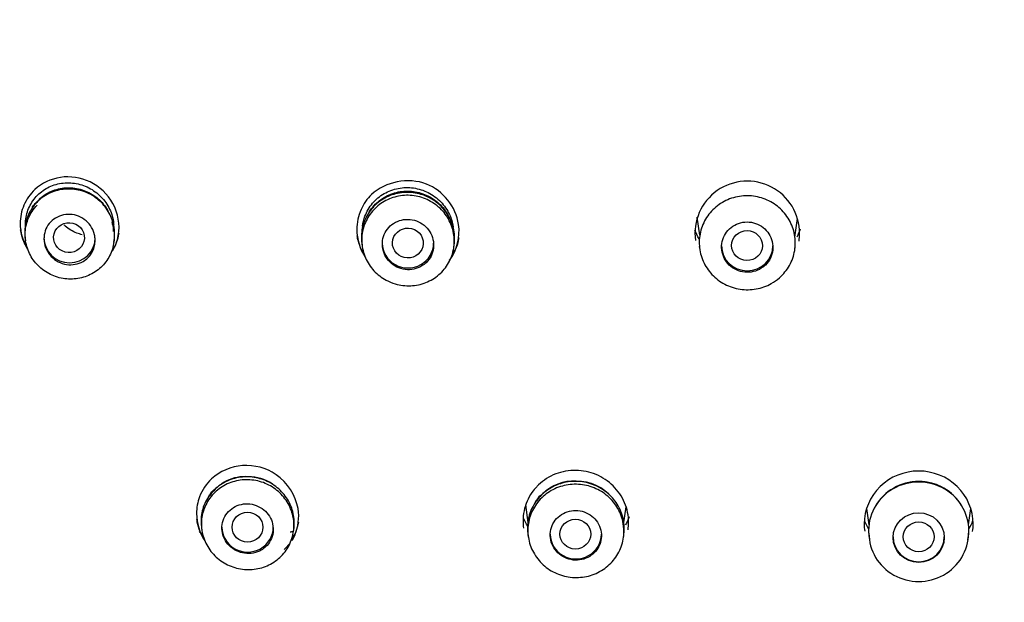
# Model space of a CAD drawing. Units: millimetres. Extents: x -18 to 396, y -18 to 741.
# Drawn here: x 130 to 159, y 679 to 696 of the extents above; entities that cross this region are included whole.
import ezdxf

# ---------------------------------------------------------------- set-up
doc = ezdxf.new("R2010")
doc.units = ezdxf.units.MM
for name, color, linetype in [('$DDT_AUDIT_GENERATED_(1121)', 7, 'Continuous'), ('$DDT_AUDIT_GENERATED_(35A)', 7, 'Continuous'), ('$DDT_AUDIT_GENERATED_(62F)', 7, 'Continuous'), ('$DDT_AUDIT_GENERATED_(BA)', 7, 'Continuous'), ('$DDT_AUDIT_GENERATED_(CE)', 7, 'Continuous'), ('Default', 7, 'Continuous')]:
    doc.layers.add(name, color=color, linetype=linetype)

# ---------------------------------------------------------------- blocks, each defined once
blk = doc.blocks.new('SE1')
at = {"layer": '$DDT_AUDIT_GENERATED_(1121)', "color": 7, "linetype": 'Continuous'}
blk.add_open_spline([(137.919, 681.37), (137.952, 681.376), (137.984, 681.38), (138.017, 681.382)], degree=3, dxfattribs=at)
at = {"layer": '$DDT_AUDIT_GENERATED_(35A)', "color": 7, "linetype": 'Continuous'}
for p, q in [((149.809, 690.571), (149.885, 690.048)), ((152.681, 689.994), (152.759, 690.535)), ((130.165, 689.959), (130.177, 689.88)), ((132.757, 689.83), (132.767, 689.9)), ((140.012, 689.794), (140.023, 689.716)), ((142.703, 689.686), (142.713, 689.758)), ((149.883, 689.72), (149.895, 689.632)), ((152.677, 689.625), (152.688, 689.699)), ((144.795, 682.157), (144.869, 681.649)), ((147.668, 681.574), (147.745, 682.099)), ((154.775, 682.053), (154.844, 681.578)), ((157.755, 681.578), (157.824, 682.053)), ((135.321, 681.494), (135.332, 681.418)), ((138.012, 681.373), (138.022, 681.443)), ((144.87, 681.293), (144.881, 681.218)), ((147.663, 681.194), (147.674, 681.265)), ((154.848, 681.206), (154.859, 681.134)), ((157.741, 681.134), (157.751, 681.206))]:
    blk.add_line(p, q, dxfattribs=at)
for centre, radius, start, end in [((131.405, 690.21), 1.199, 84.3982, 127.0782), ((131.46, 690.118), 1.286, 49.6927, 87.2411), ((141.295, 690.074), 1.231, 86.4395, 129.8295), ((141.377, 689.989), 1.315, 34.0233, 90.2472), ((131.504, 689.896), 0.711, 299.8531, 21.2711), ((136.597, 681.759), 1.228, 85.4772, 146.8941), ((136.683, 681.664), 1.319, 57.4343, 89.5587), ((146.227, 681.517), 1.341, 87.5943, 134.2318), ((146.286, 681.484), 1.372, 39.8168, 90.0944), ((156.261, 681.449), 1.389, 87.0939, 98.6558), ((156.344, 681.464), 1.372, 66.8416, 90.4963), ((146.227, 681.517), 1.341, 138.9082, 145.8777)]:
    blk.add_arc(centre, radius, start, end, dxfattribs=at)
for centre, major_axis, ratio in [((131.446, 689.977), (0.452, -0.026), 0.964843), ((141.358, 689.817), (0.451, -0.019), 0.968698), ((151.278, 689.744), (0.45, -0.004), 0.970611), ((136.666, 681.509), (0.451, 0), 0.967674), ((146.257, 681.306), (0.45, 0), 0.969655), ((156.3, 681.203), (0.75, 0), 0.970296), ((156.3, 681.227), (0.45, 0), 0.970296)]:
    blk.add_ellipse(centre, major_axis=major_axis, ratio=ratio, dxfattribs=at)
for centre, major_axis, start_param, end_param in [((131.464, 689.971), (0.75, 0), 3.141593, 6.283185), ((141.361, 689.816), (-0.75, 0), 0, 3.141593), ((151.285, 689.733), (0.75, 0), 3.141593, 6.283185), ((156.3, 681.406), (-1.466, 0), 3.001071, 6.283185), ((156.3, 681.436), (-1.451, 0), 3.655185, 5.769595), ((136.67, 681.509), (-0.75, 0), 0, 3.141593), ((146.271, 681.306), (-0.75, 0), 0, 3.141593), ((156.3, 681.406), (-1.466, 0), 0, 0.140522), ((156.3, 681.332), (-1.456, 0), 6.282663, 6.283185), ((156.3, 681.332), (-1.456, 0), 0, 3.141593), ((156.3, 681.227), (0.75, 0), 3.141593, 6.283185)]:
    blk.add_ellipse(centre, major_axis=major_axis, ratio=0.970296, start_param=start_param, end_param=end_param, dxfattribs=at)
for points, knots in [([(130.172, 690.365), (130.173, 690.506), (130.198, 690.647), (130.246, 690.778), (130.294, 690.909), (130.366, 691.032), (130.455, 691.139), (130.545, 691.245), (130.654, 691.337), (130.775, 691.408), (130.896, 691.478), (131.032, 691.529), (131.171, 691.556), (131.312, 691.583), (131.46, 691.587), (131.603, 691.566), (131.748, 691.546), (131.892, 691.5), (132.023, 691.433), (132.155, 691.366), (132.278, 691.276), (132.381, 691.17), (132.485, 691.064), (132.571, 690.94), (132.634, 690.807), (132.695, 690.675), (132.736, 690.532), (132.75, 690.389), (132.751, 690.377), (132.752, 690.365), (132.753, 690.353)], [0, 0, 0, 0, 0.0528141, 0.0528141, 0.0528141, 0.1056266, 0.1056266, 0.1056266, 0.1584525, 0.1584525, 0.1584525, 0.2115729, 0.2115729, 0.2115729, 0.2653941, 0.2653941, 0.2653941, 0.3198006, 0.3198006, 0.3198006, 0.3744631, 0.3744631, 0.3744631, 0.4290058, 0.4290058, 0.4290058, 0.4830172, 0.4830172, 0.4830172, 0.4874632, 0.4874632, 0.4874632, 0.4874632]), ([(132.78, 690.063), (132.781, 690.155), (132.772, 690.247), (132.754, 690.337), (132.725, 690.478), (132.671, 690.616), (132.596, 690.741), (132.521, 690.866), (132.423, 690.981), (132.311, 691.076), (132.198, 691.171), (132.068, 691.249), (131.93, 691.303), (131.792, 691.357), (131.642, 691.389), (131.495, 691.396), (131.347, 691.402), (131.197, 691.384), (131.057, 691.342), (130.916, 691.301), (130.781, 691.234), (130.664, 691.148), (130.547, 691.063), (130.444, 690.957), (130.364, 690.838), (130.284, 690.719), (130.224, 690.585), (130.19, 690.447), (130.155, 690.308), (130.144, 690.162), (130.158, 690.019), (130.16, 689.999), (130.162, 689.98), (130.165, 689.96)], [0.3427086, 0.3427086, 0.3427086, 0.3427086, 0.3766343, 0.3766343, 0.3766343, 0.4300021, 0.4300021, 0.4300021, 0.483622, 0.483622, 0.483622, 0.5374915, 0.5374915, 0.5374915, 0.5916173, 0.5916173, 0.5916173, 0.6455898, 0.6455898, 0.6455898, 0.6996409, 0.6996409, 0.6996409, 0.7533233, 0.7533233, 0.7533233, 0.8067185, 0.8067185, 0.8067185, 0.8599932, 0.8599932, 0.8599932, 0.8672517, 0.8672517, 0.8672517, 0.8672517]), ([(130.56, 691.087), (130.605, 691.13), (130.654, 691.171), (130.705, 691.207), (130.819, 691.287), (130.949, 691.349), (131.085, 691.387), (131.221, 691.426), (131.366, 691.441), (131.508, 691.433), (131.651, 691.425), (131.795, 691.393), (131.929, 691.339), (132.062, 691.285), (132.189, 691.207), (132.297, 691.113), (132.406, 691.019), (132.5, 690.905), (132.572, 690.782), (132.576, 690.775), (132.58, 690.768), (132.583, 690.761)], [0.6234215, 0.6234215, 0.6234215, 0.6234215, 0.6475432, 0.6475432, 0.6475432, 0.7009188, 0.7009188, 0.7009188, 0.7546245, 0.7546245, 0.7546245, 0.8086175, 0.8086175, 0.8086175, 0.862709, 0.862709, 0.862709, 0.9168119, 0.9168119, 0.9168119, 0.9197613, 0.9197613, 0.9197613, 0.9197613]), ([(142.713, 689.757), (142.715, 689.775), (142.718, 689.793), (142.72, 689.811), (142.735, 689.959), (142.724, 690.112), (142.689, 690.257), (142.653, 690.403), (142.591, 690.545), (142.509, 690.671), (142.426, 690.798), (142.32, 690.913), (142.199, 691.007), (142.078, 691.1), (141.94, 691.175), (141.795, 691.224), (141.65, 691.274), (141.494, 691.3), (141.341, 691.299), (141.188, 691.299), (141.033, 691.273), (140.889, 691.223), (140.746, 691.174), (140.61, 691.099), (140.492, 691.005), (140.375, 690.912), (140.272, 690.797), (140.194, 690.67), (140.115, 690.543), (140.058, 690.401), (140.026, 690.256), (139.995, 690.11), (139.99, 689.957), (140.01, 689.809), (140.01, 689.804), (140.011, 689.799), (140.012, 689.795)], [0.3159158, 0.3159158, 0.3159158, 0.3159158, 0.3223545, 0.3223545, 0.3223545, 0.375859, 0.375859, 0.375859, 0.4295185, 0.4295185, 0.4295185, 0.483324, 0.483324, 0.483324, 0.5370923, 0.5370923, 0.5370923, 0.5910383, 0.5910383, 0.5910383, 0.6448955, 0.6448955, 0.6448955, 0.6986262, 0.6986262, 0.6986262, 0.7521645, 0.7521645, 0.7521645, 0.8057286, 0.8057286, 0.8057286, 0.8592844, 0.8592844, 0.8592844, 0.8609704, 0.8609704, 0.8609704, 0.8609704]), ([(140.033, 690.315), (140.046, 690.414), (140.069, 690.511), (140.104, 690.603), (140.155, 690.74), (140.231, 690.869), (140.325, 690.981), (140.42, 691.092), (140.535, 691.189), (140.662, 691.262), (140.789, 691.336), (140.931, 691.389), (141.076, 691.417), (141.222, 691.445), (141.375, 691.449), (141.523, 691.428), (141.672, 691.407), (141.82, 691.36), (141.954, 691.292), (142.089, 691.223), (142.214, 691.131), (142.319, 691.023), (142.424, 690.915), (142.512, 690.788), (142.575, 690.652), (142.627, 690.539), (142.664, 690.418), (142.683, 690.295)], [0.0174035, 0.0174035, 0.0174035, 0.0174035, 0.0534068, 0.0534068, 0.0534068, 0.1068164, 0.1068164, 0.1068164, 0.1601467, 0.1601467, 0.1601467, 0.213442, 0.213442, 0.213442, 0.2670795, 0.2670795, 0.2670795, 0.3209546, 0.3209546, 0.3209546, 0.3750227, 0.3750227, 0.3750227, 0.4291126, 0.4291126, 0.4291126, 0.4741228, 0.4741228, 0.4741228, 0.4741228]), ([(140.227, 690.726), (140.239, 690.746), (140.252, 690.766), (140.265, 690.785), (140.349, 690.903), (140.454, 691.009), (140.573, 691.094), (140.691, 691.178), (140.827, 691.244), (140.968, 691.285), (141.11, 691.326), (141.261, 691.343), (141.409, 691.336), (141.557, 691.329), (141.706, 691.296), (141.844, 691.241), (141.983, 691.186), (142.114, 691.107), (142.226, 691.011), (142.339, 690.914), (142.436, 690.798), (142.511, 690.67), (142.515, 690.662), (142.52, 690.654), (142.525, 690.646)], [0.5857637, 0.5857637, 0.5857637, 0.5857637, 0.5944498, 0.5944498, 0.5944498, 0.647941, 0.647941, 0.647941, 0.7014386, 0.7014386, 0.7014386, 0.7550967, 0.7550967, 0.7550967, 0.808847, 0.808847, 0.808847, 0.8626942, 0.8626942, 0.8626942, 0.9165762, 0.9165762, 0.9165762, 0.9200705, 0.9200705, 0.9200705, 0.9200705]), ([(130.372, 690.854), (130.384, 690.874), (130.397, 690.894), (130.411, 690.914), (130.441, 690.956), (130.474, 690.997), (130.51, 691.036)], [0.58509527, 0.58509527, 0.58509527, 0.58509527, 0.59428299, 0.59428299, 0.59428299, 0.6143573, 0.6143573, 0.6143573, 0.6143573]), ([(140.725, 688.731), (140.591, 688.802), (140.468, 688.898), (140.365, 689.008), (140.262, 689.119), (140.178, 689.248), (140.118, 689.386), (140.058, 689.523), (140.022, 689.671), (140.012, 689.819), (140.002, 689.967), (140.018, 690.119), (140.058, 690.261), (140.099, 690.403), (140.165, 690.54), (140.251, 690.66), (140.338, 690.781), (140.447, 690.888), (140.569, 690.973), (140.692, 691.058), (140.831, 691.123), (140.976, 691.163), (141.121, 691.204), (141.276, 691.22), (141.427, 691.211), (141.578, 691.202), (141.73, 691.168), (141.87, 691.11), (142.011, 691.053), (142.144, 690.971), (142.258, 690.871), (142.371, 690.772), (142.469, 690.652), (142.544, 690.521), (142.618, 690.391), (142.67, 690.246), (142.696, 690.099), (142.722, 689.953), (142.722, 689.801), (142.698, 689.655), (142.673, 689.509), (142.621, 689.366), (142.548, 689.237), (142.476, 689.108), (142.379, 688.99), (142.266, 688.893), (142.154, 688.796), (142.022, 688.717), (141.883, 688.662), (141.743, 688.606), (141.591, 688.574), (141.44, 688.568), (141.289, 688.561), (141.135, 688.58), (140.989, 688.623), (140.898, 688.649), (140.809, 688.686), (140.725, 688.731)], [0, 0, 0, 0, 0.053821, 0.053821, 0.053821, 0.107659, 0.107659, 0.107659, 0.161375, 0.161375, 0.161375, 0.215034, 0.215034, 0.215034, 0.268662, 0.268662, 0.268662, 0.322183, 0.322183, 0.322183, 0.37576, 0.37576, 0.37576, 0.429437, 0.429437, 0.429437, 0.483113, 0.483113, 0.483113, 0.536969, 0.536969, 0.536969, 0.590803, 0.590803, 0.590803, 0.644673, 0.644673, 0.644673, 0.69837, 0.69837, 0.69837, 0.752041, 0.752041, 0.752041, 0.80565, 0.80565, 0.80565, 0.859173, 0.859173, 0.859173, 0.912832, 0.912832, 0.912832, 0.966545, 0.966545, 0.966545, 1, 1, 1, 1]), ([(151.989, 688.633), (151.853, 688.557), (151.701, 688.503), (151.546, 688.475), (151.392, 688.447), (151.23, 688.445), (151.075, 688.468), (150.919, 688.492), (150.766, 688.542), (150.627, 688.615), (150.488, 688.688), (150.36, 688.785), (150.254, 688.898), (150.147, 689.011), (150.058, 689.144), (149.996, 689.286), (149.934, 689.427), (149.895, 689.581), (149.884, 689.734), (149.873, 689.888), (149.889, 690.045), (149.93, 690.194), (149.972, 690.342), (150.04, 690.485), (150.129, 690.611), (150.219, 690.737), (150.332, 690.85), (150.459, 690.94), (150.586, 691.03), (150.731, 691.1), (150.882, 691.143), (151.032, 691.187), (151.193, 691.206), (151.35, 691.198), (151.507, 691.19), (151.665, 691.156), (151.811, 691.098), (151.957, 691.04), (152.094, 690.957), (152.212, 690.855), (152.331, 690.753), (152.433, 690.63), (152.51, 690.496), (152.588, 690.361), (152.642, 690.212), (152.67, 690.061), (152.697, 689.909), (152.699, 689.751), (152.673, 689.599), (152.648, 689.447), (152.595, 689.298), (152.52, 689.163), (152.445, 689.028), (152.344, 688.905), (152.228, 688.802), (152.155, 688.738), (152.074, 688.681), (151.989, 688.633)], [0, 0, 0, 0, 0.053656, 0.053656, 0.053656, 0.107325, 0.107325, 0.107325, 0.160914, 0.160914, 0.160914, 0.21463, 0.21463, 0.21463, 0.268372, 0.268372, 0.268372, 0.322065, 0.322065, 0.322065, 0.375848, 0.375848, 0.375848, 0.429548, 0.429548, 0.429548, 0.483235, 0.483235, 0.483235, 0.536898, 0.536898, 0.536898, 0.590582, 0.590582, 0.590582, 0.644267, 0.644267, 0.644267, 0.697913, 0.697913, 0.697913, 0.751692, 0.751692, 0.751692, 0.805439, 0.805439, 0.805439, 0.859203, 0.859203, 0.859203, 0.912927, 0.912927, 0.912927, 0.966671, 0.966671, 0.966671, 1, 1, 1, 1]), ([(132.696, 690.433), (132.745, 690.298), (132.77, 690.153), (132.77, 690.011), (132.77, 689.869), (132.745, 689.725), (132.698, 689.592), (132.65, 689.458), (132.578, 689.332), (132.487, 689.222), (132.397, 689.114), (132.286, 689.018), (132.164, 688.945), (132.041, 688.872), (131.902, 688.818), (131.761, 688.789), (131.619, 688.76), (131.469, 688.754), (131.325, 688.773), (131.179, 688.792), (131.034, 688.835), (130.902, 688.9), (130.77, 688.965), (130.648, 689.053), (130.544, 689.156), (130.44, 689.26), (130.353, 689.382), (130.29, 689.513), (130.227, 689.643), (130.186, 689.786), (130.171, 689.928), (130.155, 690.07), (130.165, 690.217), (130.198, 690.355), (130.231, 690.492), (130.289, 690.626), (130.367, 690.744), (130.411, 690.81), (130.461, 690.872), (130.517, 690.929)], [0, 0, 0, 0, 0.0535193, 0.0535193, 0.0535193, 0.1070363, 0.1070363, 0.1070363, 0.1604699, 0.1604699, 0.1604699, 0.2137396, 0.2137396, 0.2137396, 0.267352, 0.267352, 0.267352, 0.3210132, 0.3210132, 0.3210132, 0.3749707, 0.3749707, 0.3749707, 0.4289983, 0.4289983, 0.4289983, 0.4830649, 0.4830649, 0.4830649, 0.5368236, 0.5368236, 0.5368236, 0.5904693, 0.5904693, 0.5904693, 0.6438136, 0.6438136, 0.6438136, 0.6735795, 0.6735795, 0.6735795, 0.6735795]), ([(132.167, 690.153), (132.151, 690.196), (132.131, 690.237), (132.107, 690.276), (132.064, 690.348), (132.008, 690.414), (131.944, 690.469), (131.88, 690.524), (131.805, 690.569), (131.726, 690.601), (131.647, 690.632), (131.561, 690.651), (131.476, 690.655), (131.391, 690.66), (131.305, 690.649), (131.224, 690.625), (131.144, 690.601), (131.067, 690.563), (131, 690.514), (130.934, 690.465), (130.876, 690.404), (130.831, 690.336), (130.786, 690.268), (130.753, 690.192), (130.734, 690.113), (130.715, 690.034), (130.709, 689.95), (130.718, 689.869), (130.726, 689.788), (130.749, 689.706), (130.784, 689.631), (130.819, 689.556), (130.868, 689.485), (130.926, 689.424), (130.985, 689.363), (131.054, 689.311), (131.129, 689.272), (131.205, 689.232), (131.288, 689.205), (131.372, 689.192), (131.457, 689.178), (131.544, 689.18), (131.627, 689.195), (131.708, 689.21), (131.787, 689.239), (131.858, 689.279)], [0, 0, 0, 0, 0.037154, 0.037154, 0.037154, 0.105603, 0.105603, 0.105603, 0.174782, 0.174782, 0.174782, 0.244474, 0.244474, 0.244474, 0.314231, 0.314231, 0.314231, 0.383566, 0.383566, 0.383566, 0.452179, 0.452179, 0.452179, 0.520101, 0.520101, 0.520101, 0.587664, 0.587664, 0.587664, 0.655347, 0.655347, 0.655347, 0.723574, 0.723574, 0.723574, 0.792536, 0.792536, 0.792536, 0.862109, 0.862109, 0.862109, 0.9319, 0.9319, 0.9319, 1, 1, 1, 1]), ([(141.89, 689.241), (141.949, 689.297), (141.999, 689.365), (142.035, 689.438), (142.072, 689.511), (142.096, 689.592), (142.106, 689.673), (142.115, 689.754), (142.111, 689.839), (142.093, 689.919), (142.075, 690), (142.042, 690.078), (141.998, 690.149), (141.954, 690.22), (141.897, 690.285), (141.831, 690.338), (141.766, 690.391), (141.69, 690.434), (141.611, 690.463), (141.531, 690.492), (141.446, 690.508), (141.361, 690.51), (141.277, 690.512), (141.191, 690.499), (141.112, 690.473), (141.032, 690.448), (140.957, 690.408), (140.891, 690.357), (140.826, 690.307), (140.768, 690.245), (140.724, 690.176), (140.68, 690.107), (140.647, 690.03), (140.629, 689.95), (140.611, 689.87), (140.606, 689.786), (140.616, 689.705), (140.625, 689.623), (140.649, 689.541), (140.686, 689.467), (140.722, 689.392), (140.772, 689.322), (140.832, 689.263), (140.891, 689.203), (140.962, 689.153), (141.038, 689.115), (141.114, 689.078), (141.197, 689.053), (141.281, 689.043), (141.365, 689.032), (141.452, 689.036), (141.534, 689.053), (141.616, 689.071), (141.695, 689.103), (141.766, 689.146), (141.811, 689.173), (141.852, 689.205), (141.89, 689.241)], [0, 0, 0, 0, 0.053342, 0.053342, 0.053342, 0.106684, 0.106684, 0.106684, 0.16005, 0.16005, 0.16005, 0.213591, 0.213591, 0.213591, 0.267378, 0.267378, 0.267378, 0.321377, 0.321377, 0.321377, 0.37546, 0.37546, 0.37546, 0.429459, 0.429459, 0.429459, 0.483246, 0.483246, 0.483246, 0.536784, 0.536784, 0.536784, 0.590148, 0.590148, 0.590148, 0.643487, 0.643487, 0.643487, 0.696961, 0.696961, 0.696961, 0.75067, 0.75067, 0.75067, 0.804614, 0.804614, 0.804614, 0.858688, 0.858688, 0.858688, 0.91273, 0.91273, 0.91273, 0.966592, 0.966592, 0.966592, 1, 1, 1, 1]), ([(151.816, 689.174), (151.875, 689.232), (151.925, 689.301), (151.962, 689.375), (151.998, 689.449), (152.022, 689.53), (152.031, 689.612), (152.04, 689.694), (152.035, 689.778), (152.016, 689.859), (151.997, 689.939), (151.964, 690.018), (151.919, 690.088), (151.874, 690.158), (151.816, 690.221), (151.75, 690.273), (151.684, 690.325), (151.608, 690.366), (151.529, 690.393), (151.449, 690.42), (151.364, 690.435), (151.28, 690.435), (151.196, 690.435), (151.111, 690.42), (151.032, 690.393), (150.953, 690.366), (150.878, 690.325), (150.813, 690.273), (150.748, 690.222), (150.691, 690.159), (150.647, 690.089), (150.603, 690.019), (150.571, 689.941), (150.553, 689.861), (150.535, 689.78), (150.531, 689.696), (150.541, 689.614), (150.551, 689.532), (150.576, 689.451), (150.613, 689.376), (150.65, 689.302), (150.701, 689.233), (150.761, 689.175), (150.821, 689.117), (150.892, 689.068), (150.969, 689.033), (151.045, 688.997), (151.128, 688.974), (151.212, 688.966), (151.295, 688.957), (151.382, 688.962), (151.463, 688.981), (151.545, 689), (151.624, 689.033), (151.694, 689.078), (151.738, 689.106), (151.779, 689.138), (151.816, 689.174)], [0, 0, 0, 0, 0.053643, 0.053643, 0.053643, 0.107283, 0.107283, 0.107283, 0.160979, 0.160979, 0.160979, 0.214756, 0.214756, 0.214756, 0.268582, 0.268582, 0.268582, 0.322404, 0.322404, 0.322404, 0.37617, 0.37617, 0.37617, 0.429853, 0.429853, 0.429853, 0.483463, 0.483463, 0.483463, 0.537041, 0.537041, 0.537041, 0.590642, 0.590642, 0.590642, 0.644312, 0.644312, 0.644312, 0.698065, 0.698065, 0.698065, 0.751881, 0.751881, 0.751881, 0.805711, 0.805711, 0.805711, 0.859499, 0.859499, 0.859499, 0.913208, 0.913208, 0.913208, 0.966838, 0.966838, 0.966838, 1, 1, 1, 1]), ([(131.833, 690.06), (131.779, 690.073), (131.726, 690.09), (131.674, 690.11), (131.552, 690.158), (131.437, 690.227), (131.337, 690.312), (131.326, 690.322), (131.315, 690.332), (131.304, 690.342)], [0.78255978, 0.78255978, 0.78255978, 0.78255978, 0.80537331, 0.80537331, 0.80537331, 0.859141, 0.859141, 0.859141, 0.86520647, 0.86520647, 0.86520647, 0.86520647]), ([(132.767, 689.899), (132.768, 689.902), (132.768, 689.904), (132.768, 689.907), (132.772, 689.935), (132.775, 689.964), (132.777, 689.992)], [0.32233, 0.32233, 0.32233, 0.32233, 0.3232905, 0.3232905, 0.3232905, 0.33395505, 0.33395505, 0.33395505, 0.33395505]), ([(138.036, 681.63), (138.036, 681.778), (138.009, 681.928), (137.959, 682.069), (137.909, 682.209), (137.833, 682.344), (137.738, 682.461), (137.644, 682.578), (137.527, 682.681), (137.399, 682.762), (137.269, 682.844), (137.124, 682.905), (136.976, 682.941), (136.826, 682.977), (136.669, 682.988), (136.517, 682.974), (136.365, 682.96), (136.214, 682.921), (136.076, 682.858), (135.938, 682.796), (135.81, 682.71), (135.702, 682.606), (135.595, 682.503), (135.504, 682.379), (135.439, 682.246), (135.373, 682.114), (135.331, 681.968), (135.315, 681.82), (135.305, 681.734), (135.305, 681.645), (135.313, 681.557)], [0, 0, 0, 0, 0.0534867, 0.0534867, 0.0534867, 0.1069779, 0.1069779, 0.1069779, 0.1604577, 0.1604577, 0.1604577, 0.2141989, 0.2141989, 0.2141989, 0.268108, 0.268108, 0.268108, 0.3220655, 0.3220655, 0.3220655, 0.3759003, 0.3759003, 0.3759003, 0.4297476, 0.4297476, 0.4297476, 0.4834212, 0.4834212, 0.4834212, 0.5150584, 0.5150584, 0.5150584, 0.5150584]), ([(138.026, 681.559), (138.026, 681.412), (137.999, 681.264), (137.949, 681.126), (137.9, 680.989), (137.824, 680.858), (137.73, 680.745), (137.636, 680.632), (137.52, 680.534), (137.392, 680.458), (137.264, 680.382), (137.12, 680.327), (136.972, 680.296), (136.825, 680.266), (136.669, 680.26), (136.518, 680.28), (136.367, 680.299), (136.217, 680.344), (136.081, 680.41), (135.944, 680.477), (135.817, 680.568), (135.71, 680.674), (135.603, 680.781), (135.514, 680.906), (135.449, 681.04), (135.384, 681.174), (135.342, 681.32), (135.326, 681.467), (135.31, 681.613), (135.32, 681.763), (135.354, 681.906), (135.389, 682.048), (135.45, 682.186), (135.531, 682.308), (135.612, 682.43), (135.717, 682.54), (135.836, 682.629), (135.954, 682.717), (136.091, 682.787), (136.234, 682.832), (136.378, 682.877), (136.532, 682.899), (136.683, 682.895), (136.835, 682.891), (136.989, 682.862), (137.132, 682.81), (137.274, 682.757), (137.41, 682.68), (137.528, 682.585), (137.646, 682.49), (137.748, 682.374), (137.827, 682.247), (137.906, 682.12), (137.964, 681.978), (137.996, 681.834), (138.015, 681.744), (138.026, 681.651), (138.026, 681.559)], [0, 0, 0, 0, 0.053529, 0.053529, 0.053529, 0.107069, 0.107069, 0.107069, 0.160573, 0.160573, 0.160573, 0.214294, 0.214294, 0.214294, 0.268143, 0.268143, 0.268143, 0.321979, 0.321979, 0.321979, 0.375889, 0.375889, 0.375889, 0.429645, 0.429645, 0.429645, 0.483289, 0.483289, 0.483289, 0.536822, 0.536822, 0.536822, 0.590358, 0.590358, 0.590358, 0.643938, 0.643938, 0.643938, 0.697567, 0.697567, 0.697567, 0.751423, 0.751423, 0.751423, 0.805308, 0.805308, 0.805308, 0.859223, 0.859223, 0.859223, 0.913019, 0.913019, 0.913019, 0.96675, 0.96675, 0.96675, 1, 1, 1, 1]), ([(135.537, 682.418), (135.551, 682.44), (135.565, 682.462), (135.58, 682.483), (135.61, 682.525), (135.644, 682.566), (135.68, 682.604)], [0.58641114, 0.58641114, 0.58641114, 0.58641114, 0.59597832, 0.59597832, 0.59597832, 0.61547352, 0.61547352, 0.61547352, 0.61547352]), ([(147.688, 681.46), (147.688, 681.614), (147.661, 681.77), (147.608, 681.915), (147.556, 682.061), (147.477, 682.2), (147.378, 682.321), (147.28, 682.442), (147.158, 682.548), (147.024, 682.631), (146.89, 682.714), (146.739, 682.776), (146.585, 682.811), (146.43, 682.847), (146.267, 682.857), (146.109, 682.841), (145.952, 682.824), (145.795, 682.782), (145.652, 682.716), (145.51, 682.65), (145.378, 682.559), (145.266, 682.451), (145.154, 682.343), (145.061, 682.214), (144.992, 682.075), (144.924, 681.937), (144.88, 681.785), (144.864, 681.632), (144.854, 681.544), (144.853, 681.454), (144.862, 681.364)], [0, 0, 0, 0, 0.0536332, 0.0536332, 0.0536332, 0.1072743, 0.1072743, 0.1072743, 0.1608628, 0.1608628, 0.1608628, 0.2145765, 0.2145765, 0.2145765, 0.2683637, 0.2683637, 0.2683637, 0.322152, 0.322152, 0.322152, 0.3758267, 0.3758267, 0.3758267, 0.4296097, 0.4296097, 0.4296097, 0.4833407, 0.4833407, 0.4833407, 0.5144194, 0.5144194, 0.5144194, 0.5144194]), ([(147.678, 681.388), (147.678, 681.236), (147.651, 681.081), (147.599, 680.937), (147.547, 680.794), (147.468, 680.657), (147.37, 680.539), (147.272, 680.421), (147.151, 680.318), (147.018, 680.238), (146.885, 680.158), (146.735, 680.099), (146.582, 680.067), (146.428, 680.035), (146.267, 680.028), (146.11, 680.046), (145.954, 680.065), (145.799, 680.111), (145.658, 680.179), (145.516, 680.247), (145.384, 680.339), (145.273, 680.449), (145.163, 680.558), (145.07, 680.687), (145.002, 680.826), (144.935, 680.964), (144.891, 681.116), (144.875, 681.268), (144.858, 681.42), (144.868, 681.576), (144.904, 681.724), (144.94, 681.873), (145.004, 682.017), (145.088, 682.144), (145.173, 682.272), (145.282, 682.387), (145.406, 682.481), (145.529, 682.573), (145.671, 682.647), (145.82, 682.695), (145.969, 682.743), (146.129, 682.766), (146.286, 682.763), (146.444, 682.76), (146.603, 682.731), (146.751, 682.678), (146.899, 682.625), (147.04, 682.546), (147.162, 682.448), (147.284, 682.351), (147.39, 682.232), (147.472, 682.101), (147.554, 681.97), (147.614, 681.823), (147.647, 681.673), (147.667, 681.58), (147.678, 681.484), (147.678, 681.388)], [0, 0, 0, 0, 0.053656, 0.053656, 0.053656, 0.107325, 0.107325, 0.107325, 0.160914, 0.160914, 0.160914, 0.21463, 0.21463, 0.21463, 0.268372, 0.268372, 0.268372, 0.322065, 0.322065, 0.322065, 0.375848, 0.375848, 0.375848, 0.429548, 0.429548, 0.429548, 0.483235, 0.483235, 0.483235, 0.536898, 0.536898, 0.536898, 0.590582, 0.590582, 0.590582, 0.644267, 0.644267, 0.644267, 0.697913, 0.697913, 0.697913, 0.751692, 0.751692, 0.751692, 0.805439, 0.805439, 0.805439, 0.859203, 0.859203, 0.859203, 0.912927, 0.912927, 0.912927, 0.966671, 0.966671, 0.966671, 1, 1, 1, 1]), ([(145.094, 682.254), (145.108, 682.277), (145.123, 682.298), (145.138, 682.32), (145.169, 682.363), (145.203, 682.405), (145.239, 682.444)], [0.58682895, 0.58682895, 0.58682895, 0.58682895, 0.59617657, 0.59617657, 0.59617657, 0.6151885, 0.6151885, 0.6151885, 0.6151885]), ([(137.197, 680.932), (137.256, 680.988), (137.306, 681.054), (137.343, 681.126), (137.38, 681.198), (137.405, 681.278), (137.414, 681.358), (137.424, 681.439), (137.42, 681.522), (137.402, 681.602), (137.384, 681.681), (137.352, 681.759), (137.308, 681.829), (137.265, 681.899), (137.208, 681.963), (137.143, 682.016), (137.078, 682.069), (137.004, 682.112), (136.925, 682.142), (136.846, 682.172), (136.761, 682.189), (136.677, 682.192), (136.592, 682.195), (136.507, 682.184), (136.427, 682.159), (136.347, 682.135), (136.271, 682.097), (136.204, 682.047), (136.138, 681.998), (136.08, 681.937), (136.035, 681.869), (135.99, 681.801), (135.957, 681.725), (135.939, 681.646), (135.92, 681.567), (135.915, 681.484), (135.925, 681.403), (135.934, 681.322), (135.958, 681.242), (135.994, 681.168), (136.03, 681.094), (136.079, 681.025), (136.138, 680.966), (136.197, 680.906), (136.267, 680.856), (136.342, 680.819), (136.418, 680.781), (136.501, 680.755), (136.584, 680.744), (136.668, 680.732), (136.754, 680.735), (136.836, 680.751), (136.919, 680.767), (136.999, 680.797), (137.071, 680.839), (137.116, 680.865), (137.158, 680.897), (137.197, 680.932)], [0, 0, 0, 0, 0.053476, 0.053476, 0.053476, 0.106966, 0.106966, 0.106966, 0.160272, 0.160272, 0.160272, 0.213491, 0.213491, 0.213491, 0.266837, 0.266837, 0.266837, 0.320463, 0.320463, 0.320463, 0.374407, 0.374407, 0.374407, 0.428566, 0.428566, 0.428566, 0.482742, 0.482742, 0.482742, 0.536725, 0.536725, 0.536725, 0.590395, 0.590395, 0.590395, 0.643767, 0.643767, 0.643767, 0.69699, 0.69699, 0.69699, 0.750274, 0.750274, 0.750274, 0.803803, 0.803803, 0.803803, 0.857653, 0.857653, 0.857653, 0.911763, 0.911763, 0.911763, 0.965957, 0.965957, 0.965957, 1, 1, 1, 1]), ([(146.801, 680.748), (146.86, 680.805), (146.91, 680.873), (146.946, 680.945), (146.983, 681.018), (147.007, 681.098), (147.016, 681.179), (147.026, 681.26), (147.021, 681.343), (147.002, 681.423), (146.984, 681.502), (146.951, 681.58), (146.906, 681.65), (146.862, 681.719), (146.804, 681.782), (146.739, 681.834), (146.673, 681.885), (146.598, 681.927), (146.518, 681.955), (146.439, 681.983), (146.354, 681.998), (146.27, 681.999), (146.186, 682), (146.101, 681.987), (146.021, 681.961), (145.942, 681.935), (145.867, 681.895), (145.801, 681.844), (145.736, 681.794), (145.678, 681.732), (145.634, 681.663), (145.59, 681.595), (145.557, 681.518), (145.539, 681.438), (145.521, 681.359), (145.516, 681.276), (145.526, 681.195), (145.536, 681.114), (145.561, 681.033), (145.598, 680.96), (145.635, 680.886), (145.685, 680.818), (145.745, 680.76), (145.804, 680.702), (145.875, 680.653), (145.951, 680.617), (146.027, 680.582), (146.11, 680.558), (146.193, 680.548), (146.277, 680.539), (146.363, 680.543), (146.445, 680.561), (146.527, 680.579), (146.606, 680.61), (146.677, 680.654), (146.722, 680.681), (146.763, 680.713), (146.801, 680.748)], [0, 0, 0, 0, 0.053644, 0.053644, 0.053644, 0.107291, 0.107291, 0.107291, 0.160891, 0.160891, 0.160891, 0.214469, 0.214469, 0.214469, 0.268081, 0.268081, 0.268081, 0.321768, 0.321768, 0.321768, 0.375536, 0.375536, 0.375536, 0.42936, 0.42936, 0.42936, 0.483185, 0.483185, 0.483185, 0.53696, 0.53696, 0.53696, 0.590653, 0.590653, 0.590653, 0.64427, 0.64427, 0.64427, 0.697849, 0.697849, 0.697849, 0.751445, 0.751445, 0.751445, 0.805106, 0.805106, 0.805106, 0.85885, 0.85885, 0.85885, 0.912661, 0.912661, 0.912661, 0.966492, 0.966492, 0.966492, 1, 1, 1, 1])]:
    blk.add_open_spline(points, degree=3, knots=knots, dxfattribs=at)
for points in [[(132.72, 690.382), (132.734, 690.306), (132.741, 690.229), (132.741, 690.152)], [(139.971, 689.653), (139.999, 689.623), (140.028, 689.593), (140.058, 689.564)], [(142.672, 689.532), (142.701, 689.56), (142.729, 689.589), (142.756, 689.619)], [(138.022, 681.442), (138.031, 681.504), (138.036, 681.567), (138.036, 681.63)], [(147.674, 681.264), (147.683, 681.329), (147.688, 681.395), (147.688, 681.46)], [(135.25, 681.395), (135.284, 681.356), (135.32, 681.319), (135.358, 681.283)], [(137.992, 681.239), (138.016, 681.263), (138.04, 681.287), (138.063, 681.312)]]:
    blk.add_open_spline(points, degree=3, dxfattribs=at)
at = {"layer": '$DDT_AUDIT_GENERATED_(62F)', "color": 7, "linetype": 'Continuous'}
blk.add_ellipse((156.3, 683.905), major_axis=(-51.15, 0), ratio=0.970296, start_param=3.141593, end_param=6.283185, dxfattribs=at)
for centre, major_axis in [((156.3, 683.63), (-51.15, 0)), ((156.3, 683.335), (-47.938, 0))]:
    blk.add_ellipse(centre, major_axis=major_axis, ratio=0.970296, dxfattribs=at)
at = {"layer": '$DDT_AUDIT_GENERATED_(BA)', "color": 7, "linetype": 'Continuous'}
blk.add_ellipse((156.3, 684.026), major_axis=(-51.65, 0), ratio=0.970296, start_param=0, end_param=3.211658, dxfattribs=at)
for points, knots in [([(156.3, 740.62), (154.592, 740.592), (151.827, 740.519), (147.242, 739.961), (143.184, 739.167), (139.007, 738.044), (134.971, 736.625), (131.037, 734.901), (127.449, 733.011), (124.185, 730.999), (121.281, 728.934), (118.786, 726.929), (116.596, 724.971), (114.53, 722.93), (112.151, 720.324), (109.572, 717.072), (106.973, 713.16), (105.177, 709.886), (104.095, 707.603), (103.614, 706.513), (103.279, 705.719), (102.926, 704.85), (102.435, 703.57), (101.804, 701.766), (101.105, 699.468), (100.306, 696.298), (99.605, 692.42), (99.189, 688.032), (99.131, 683.874), (99.364, 680.004), (99.855, 676.227), (100.567, 672.695), (101.373, 669.713), (102.109, 667.425), (102.72, 665.734), (103.252, 664.388), (103.721, 663.268), (104.225, 662.128), (104.806, 660.893), (105.468, 659.567), (106.244, 658.107), (107.138, 656.535), (108.035, 655.065), (108.856, 653.791), (109.581, 652.714), (110.27, 651.733), (110.941, 650.807), (111.622, 649.898), (112.409, 648.883), (113.359, 647.701), (114.536, 646.296), (115.833, 644.82), (117.004, 643.541), (117.931, 642.557), (118.737, 641.716), (119.632, 640.8), (120.717, 639.707), (121.937, 638.501), (123.15, 637.317), (124.243, 636.254), (125.191, 635.332), (126.049, 634.496), (126.872, 633.687), (127.722, 632.844), (128.774, 631.788), (130.065, 630.46), (131.462, 628.965), (132.595, 627.688), (133.456, 626.676), (134.085, 625.909), (134.695, 625.138), (135.643, 623.883), (136.786, 622.228), (137.962, 620.185), (138.95, 618.101), (139.649, 616.214), (140.165, 614.471), (140.483, 613.192), (140.746, 611.951), (140.974, 610.676), (141.169, 609.347), (141.315, 608.094), (141.413, 607.054), (141.489, 606.081), (141.558, 604.968), (141.618, 603.562), (141.654, 601.804), (141.649, 599.837), (141.602, 597.875), (141.536, 596.188), (141.469, 594.825), (141.402, 593.633), (141.324, 592.367), (141.219, 590.829), (141.088, 589.047), (140.942, 587.176), (140.802, 585.426), (140.689, 584.022), (140.61, 583.028), (140.554, 582.331), (140.502, 581.664), (140.44, 580.872), (140.357, 579.781), (140.247, 578.298), (140.119, 576.483), (139.982, 574.346), (139.845, 571.932), (139.728, 569.419), (139.639, 566.936), (139.573, 564.324), (139.538, 561.333), (139.554, 557.881), (139.638, 554.218), (139.785, 550.723), (139.98, 547.448), (140.213, 544.329), (140.516, 540.986), (140.885, 537.55), (141.298, 534.216), (141.708, 531.261), (142.083, 528.776), (142.409, 526.754), (142.666, 525.228), (142.85, 524.167), (142.934, 523.698), (142.968, 523.506)], [0, 0, 0, 0, 0.017404, 0.033993, 0.049765, 0.064718, 0.082016, 0.098088, 0.112884, 0.127791, 0.141327, 0.153194, 0.164042, 0.174656, 0.186189, 0.204174, 0.221919, 0.23978, 0.246832, 0.250838, 0.253426, 0.256702, 0.261585, 0.269151, 0.278613, 0.289146, 0.306668, 0.323836, 0.339736, 0.354407, 0.368339, 0.383463, 0.395757, 0.403771, 0.411011, 0.416336, 0.420347, 0.42493, 0.430633, 0.435978, 0.441902, 0.449564, 0.456682, 0.461602, 0.466893, 0.471541, 0.475295, 0.47997, 0.484537, 0.489966, 0.497287, 0.505485, 0.512406, 0.517098, 0.520934, 0.525716, 0.531762, 0.538514, 0.54547, 0.551254, 0.555957, 0.56058, 0.565026, 0.569259, 0.574396, 0.582279, 0.590712, 0.598186, 0.602096, 0.606236, 0.609727, 0.613667, 0.624624, 0.633826, 0.642099, 0.652393, 0.657704, 0.6631, 0.667512, 0.672114, 0.677708, 0.682625, 0.686293, 0.689418, 0.693556, 0.698791, 0.7052, 0.71328, 0.720869, 0.727232, 0.732255, 0.736204, 0.740687, 0.746556, 0.753599, 0.760832, 0.767743, 0.773451, 0.776778, 0.779039, 0.78135, 0.784335, 0.788, 0.793689, 0.801109, 0.808505, 0.817812, 0.828322, 0.836803, 0.845721, 0.857656, 0.870346, 0.884416, 0.898704, 0.909529, 0.921175, 0.933746, 0.947138, 0.959897, 0.971405, 0.980564, 0.988096, 0.994328, 0.99801, 1, 1, 1, 1]), ([(169.631, 523.5), (169.646, 523.588), (169.696, 523.868), (169.804, 524.48), (169.969, 525.435), (170.189, 526.747), (170.455, 528.393), (170.754, 530.34), (171.073, 532.554), (171.403, 535.023), (171.724, 537.667), (172.056, 540.723), (172.369, 544.093), (172.635, 547.64), (172.825, 550.963), (172.95, 554.006), (173.026, 556.947), (173.063, 560.199), (173.043, 563.452), (172.981, 566.191), (172.918, 568.162), (172.852, 569.843), (172.767, 571.638), (172.667, 573.497), (172.553, 575.374), (172.427, 577.25), (172.303, 578.985), (172.198, 580.365), (172.12, 581.373), (172.062, 582.114), (172.005, 582.836), (171.93, 583.779), (171.823, 585.108), (171.689, 586.777), (171.544, 588.618), (171.411, 590.406), (171.3, 591.993), (171.223, 593.216), (171.164, 594.217), (171.11, 595.215), (171.052, 596.455), (170.995, 597.964), (170.955, 599.679), (170.944, 601.446), (170.969, 603.088), (171.018, 604.482), (171.079, 605.609), (171.144, 606.533), (171.219, 607.421), (171.315, 608.372), (171.445, 609.441), (171.601, 610.507), (171.769, 611.488), (171.946, 612.396), (172.151, 613.33), (172.401, 614.33), (172.678, 615.302), (172.961, 616.187), (173.246, 616.994), (173.531, 617.733), (173.804, 618.384), (174.091, 619.023), (174.428, 619.724), (174.852, 620.54), (175.349, 621.414), (175.929, 622.359), (176.644, 623.434), (177.412, 624.491), (178.215, 625.54), (179.09, 626.616), (180.036, 627.724), (180.995, 628.8), (182.003, 629.893), (182.988, 630.927), (183.939, 631.901), (184.8, 632.768), (185.658, 633.619), (186.463, 634.41), (187.234, 635.162), (187.998, 635.906), (188.855, 636.739), (189.911, 637.767), (191.166, 638.996), (192.476, 640.301), (193.633, 641.479), (194.577, 642.461), (195.457, 643.394), (196.405, 644.424), (197.34, 645.471), (198.191, 646.454), (198.888, 647.28), (199.523, 648.053), (200.161, 648.848), (200.837, 649.716), (201.506, 650.601), (202.158, 651.493), (202.838, 652.453), (203.57, 653.528), (204.324, 654.688), (205.083, 655.91), (205.837, 657.188), (206.51, 658.397), (207.082, 659.478), (207.587, 660.474), (208.083, 661.502), (208.532, 662.482), (208.927, 663.385), (209.324, 664.332), (209.797, 665.522), (210.353, 667.036), (210.928, 668.767), (211.459, 670.567), (211.998, 672.647), (212.497, 674.968), (212.927, 677.572), (213.255, 680.391), (213.448, 683.56), (213.436, 687.136), (213.16, 690.959), (212.634, 694.534), (212.003, 697.482), (211.426, 699.676), (210.9, 701.421), (210.397, 702.915), (209.954, 704.126), (209.604, 705.021), (209.35, 705.646), (209.155, 706.112), (208.935, 706.627), (208.629, 707.319), (208.012, 708.655), (206.857, 710.953), (205.058, 714.049), (202.755, 717.417), (200.483, 720.268), (198.406, 722.569), (196.616, 724.378), (194.796, 726.067), (192.784, 727.775), (190.487, 729.543), (187.861, 731.35), (184.989, 733.091), (181.881, 734.731), (178.529, 736.248), (174.986, 737.576), (171.429, 738.653), (167.852, 739.496), (164.223, 740.116), (160.234, 740.541), (157.791, 740.596), (156.3, 740.62)], [0, 0, 0, 0, 0.000906, 0.003447, 0.0067, 0.011994, 0.018198, 0.025516, 0.034, 0.043324, 0.053408, 0.063867, 0.077762, 0.091333, 0.103713, 0.115043, 0.125445, 0.136682, 0.151488, 0.161915, 0.167423, 0.173638, 0.180818, 0.187638, 0.194583, 0.201992, 0.208831, 0.214191, 0.217592, 0.22024, 0.222573, 0.225774, 0.230951, 0.237679, 0.244714, 0.251798, 0.257903, 0.262651, 0.26562, 0.269214, 0.273892, 0.279576, 0.286175, 0.293161, 0.29941, 0.304597, 0.308795, 0.312059, 0.314978, 0.318777, 0.322791, 0.327077, 0.330905, 0.334003, 0.337536, 0.341812, 0.345798, 0.34922, 0.35265, 0.355863, 0.358646, 0.361071, 0.364313, 0.368069, 0.372217, 0.376065, 0.382214, 0.386972, 0.391816, 0.397584, 0.40328, 0.408724, 0.414374, 0.420533, 0.425308, 0.430142, 0.434677, 0.439253, 0.443149, 0.447075, 0.451448, 0.456811, 0.463946, 0.471721, 0.47798, 0.48282, 0.487312, 0.492622, 0.498815, 0.50335, 0.507468, 0.511168, 0.514781, 0.519114, 0.523727, 0.527469, 0.531755, 0.537162, 0.542349, 0.547577, 0.553607, 0.55934, 0.563418, 0.567612, 0.572126, 0.576496, 0.579957, 0.583441, 0.588254, 0.594618, 0.601913, 0.609151, 0.616137, 0.626573, 0.636398, 0.646443, 0.659164, 0.67284, 0.687506, 0.703169, 0.714315, 0.722115, 0.7292, 0.735231, 0.740189, 0.743995, 0.746246, 0.747929, 0.74977, 0.752665, 0.756599, 0.766609, 0.782081, 0.797511, 0.813157, 0.82359, 0.83278, 0.842075, 0.851779, 0.862694, 0.8749, 0.887796, 0.900626, 0.914452, 0.929278, 0.943036, 0.956319, 0.970242, 0.984804, 1, 1, 1, 1]), ([(156.3, 733.812), (155.548, 733.803), (154.045, 733.785), (151.794, 733.636), (149.552, 733.399), (147.322, 733.066), (145.11, 732.639), (142.919, 732.118), (140.753, 731.506), (138.618, 730.802), (136.515, 730.009), (134.451, 729.127), (132.428, 728.159), (130.45, 727.106), (128.522, 725.97), (126.647, 724.754), (124.828, 723.46), (123.069, 722.089), (121.373, 720.646), (117.85, 717.373), (113.057, 711.708), (108.778, 703.941), (105.893, 695.688), (104.97, 690.3), (104.744, 687.077)], [0, 0, 0, 0, 0.0139222, 0.0278443, 0.0417665, 0.0556887, 0.0696109, 0.083533, 0.0974552, 0.1113774, 0.1252996, 0.1392218, 0.1531439, 0.1670661, 0.1809883, 0.1949105, 0.2088327, 0.2227549, 0.2366771, 0.2505993, 0.313093, 0.3755866, 0.4176436, 0.4790892, 0.4790892, 0.4790892, 0.4790892]), ([(207.857, 687.077), (207.548, 691.502), (205.087, 703.322), (197.47, 715.102), (189.563, 722.124), (185.981, 724.792), (182.174, 727.145), (178.169, 729.169), (173.999, 730.845), (169.693, 732.164), (165.286, 733.107), (160.81, 733.701), (157.803, 733.775), (156.3, 733.812)], [0.5220368, 0.5220368, 0.5220368, 0.5220368, 0.6064612, 0.7493562, 0.7772055, 0.8050548, 0.8329041, 0.8607535, 0.8886028, 0.9164521, 0.9443014, 0.9721507, 1, 1, 1, 1])]:
    blk.add_open_spline(points, degree=3, knots=knots, dxfattribs=at)
at = {"layer": '$DDT_AUDIT_GENERATED_(CE)', "color": 7, "linetype": 'Continuous'}
for centre, radius, start, end in [((151.286, 690.097), 1.531, 0, 187.6602), ((151.595, 690.622), 1.304, 331.6953, 342.8311), ((151.286, 690.097), 1.531, 351.5395, 0)]:
    blk.add_arc(centre, radius, start, end, dxfattribs=at)
for start_param, end_param in [(3.499833, 3.662736), (5.762042, 5.934588)]:
    blk.add_ellipse((156.3, 682.263), major_axis=(1.69, 0), ratio=0.970296, start_param=start_param, end_param=end_param, dxfattribs=at)
for points, knots in [([(156.3, 636.899), (153.142, 636.899), (149.985, 637.206), (143.868, 638.393), (140.887, 639.27), (135.085, 641.605), (132.302, 643.054), (127.127, 646.413), (124.696, 648.348), (120.248, 652.67), (118.274, 655.011), (114.813, 660.04), (113.315, 662.762), (110.926, 668.369), (110.024, 671.26), (108.803, 677.217), (108.494, 680.284), (108.498, 686.33), (108.801, 689.342), (110.032, 695.341), (110.946, 698.249), (113.33, 703.831), (114.821, 706.54), (118.309, 711.6), (120.286, 713.935), (124.699, 718.218), (127.16, 720.177), (132.35, 723.54), (135.096, 724.966), (140.894, 727.298), (143.921, 728.186), (150.029, 729.365), (153.151, 729.667), (159.452, 729.667), (162.554, 729.367), (168.666, 728.19), (171.708, 727.296), (177.488, 724.972), (180.234, 723.549), (185.437, 720.18), (187.894, 718.223), (192.302, 713.948), (194.283, 711.612), (197.785, 706.532), (199.263, 703.844), (201.649, 698.263), (202.57, 695.33), (203.796, 689.355), (204.101, 686.347), (204.106, 680.293), (203.796, 677.219), (202.58, 671.277), (201.679, 668.385), (199.284, 662.76), (197.792, 660.05), (194.335, 655.024), (192.354, 652.672), (187.897, 648.342), (185.485, 646.423), (180.309, 643.06), (177.51, 641.604), (171.727, 639.276), (168.749, 638.397), (162.619, 637.206), (159.458, 636.899), (156.3, 636.899)], [0, 0, 0, 0, 0.03125, 0.03125, 0.0625, 0.0625, 0.09375, 0.09375, 0.125, 0.125, 0.15625, 0.15625, 0.1875, 0.1875, 0.21875, 0.21875, 0.25, 0.25, 0.28125, 0.28125, 0.3125, 0.3125, 0.34375, 0.34375, 0.375, 0.375, 0.40625, 0.40625, 0.4375, 0.4375, 0.46875, 0.46875, 0.5, 0.5, 0.53125, 0.53125, 0.5625, 0.5625, 0.59375, 0.59375, 0.625, 0.625, 0.65625, 0.65625, 0.6875, 0.6875, 0.71875, 0.71875, 0.75, 0.75, 0.78125, 0.78125, 0.8125, 0.8125, 0.84375, 0.84375, 0.875, 0.875, 0.90625, 0.90625, 0.9375, 0.9375, 0.96875, 0.96875, 1, 1, 1, 1]), ([(132.719, 689.586), (132.802, 689.726), (132.974, 690.182), (132.83, 691.011), (132.112, 691.685), (131.19, 691.826), (130.652, 691.568), (130.45, 691.38)], [0.543113, 0.543113, 0.543113, 0.543113, 0.5977262, 0.7047104, 0.8074351, 0.9059051, 1, 1, 1, 1]), ([(142.58, 689.311), (142.794, 689.61), (143.035, 690.529), (141.987, 691.872), (140.696, 691.611), (140.298, 691.238)], [0.5331672, 0.5331672, 0.5331672, 0.5331672, 0.6525937, 0.8195465, 1, 1, 1, 1]), ([(130.45, 691.38), (130.311, 691.252), (130.095, 690.942), (129.964, 690.319), (130.095, 689.868), (130.229, 689.642)], [0, 0, 0, 0, 0.0642858, 0.1271119, 0.2128947, 0.2128947, 0.2128947, 0.2128947]), ([(140.298, 691.238), (140.164, 691.113), (139.948, 690.793), (139.803, 690.134), (139.953, 689.643), (140.112, 689.401)], [0, 0, 0, 0, 0.0607266, 0.127473, 0.2215851, 0.2215851, 0.2215851, 0.2215851]), ([(130.218, 689.675), (130.183, 689.735), (130.152, 689.796), (130.089, 689.948), (130.061, 690.039), (130.037, 690.156), (130.033, 690.181), (130.029, 690.205)], [0.91469263, 0.91469263, 0.91469263, 0.91469263, 0.9375, 0.9375, 0.96875, 0.96875, 0.9771599, 0.9771599, 0.9771599, 0.9771599]), ([(132.899, 690.108), (132.895, 690.082), (132.891, 690.057), (132.867, 689.94), (132.839, 689.852), (132.78, 689.714), (132.753, 689.663), (132.724, 689.613)], [0.52254488, 0.52254488, 0.52254488, 0.52254488, 0.53125, 0.53125, 0.5625, 0.5625, 0.58174341, 0.58174341, 0.58174341, 0.58174341]), ([(139.936, 689.782), (139.917, 689.839), (139.901, 689.897), (139.884, 689.981), (139.88, 690.006), (139.876, 690.032)], [0.9494802, 0.9494802, 0.9494802, 0.9494802, 0.96875, 0.96875, 0.97715768, 0.97715768, 0.97715768, 0.97715768]), ([(142.845, 689.971), (142.841, 689.945), (142.837, 689.919), (142.812, 689.799), (142.784, 689.707), (142.708, 689.53), (142.661, 689.445), (142.594, 689.348), (142.58, 689.329), (142.567, 689.312)], [0.52270132, 0.52270132, 0.52270132, 0.52270132, 0.53125, 0.53125, 0.5625, 0.5625, 0.59375, 0.59375, 0.60106054, 0.60106054, 0.60106054, 0.60106054]), ([(140.09, 689.455), (140.046, 689.526), (140.007, 689.6), (139.973, 689.681), (139.972, 689.685), (139.97, 689.689)], [0.91074251, 0.91074251, 0.91074251, 0.91074251, 0.9375, 0.9375, 0.93899773, 0.93899773, 0.93899773, 0.93899773]), ([(137.972, 681.117), (137.981, 681.133), (138.009, 681.182), (138.148, 681.469), (138.244, 682.188), (137.633, 683.128), (136.515, 683.427), (135.858, 683.144), (135.617, 682.92)], [0.5461557, 0.5461557, 0.5461557, 0.5461557, 0.5524099, 0.5652051, 0.652973, 0.7819113, 0.8913456, 1, 1, 1, 1]), ([(147.799, 681.431), (147.81, 681.503), (147.816, 681.576), (147.816, 681.746), (147.806, 681.844), (147.766, 682.038), (147.737, 682.133), (147.66, 682.314), (147.612, 682.402), (147.499, 682.568), (147.435, 682.644), (147.293, 682.784), (147.213, 682.849), (147.045, 682.96), (146.957, 683.007), (146.77, 683.085), (146.672, 683.115), (146.475, 683.156), (146.374, 683.167), (146.171, 683.17), (146.07, 683.162), (145.873, 683.127), (145.775, 683.1), (145.588, 683.027), (145.499, 682.982), (145.331, 682.876), (145.252, 682.814), (145.162, 682.728), (145.143, 682.71), (145.126, 682.691)], [0.593732, 0.593732, 0.593732, 0.593732, 0.6167828, 0.6167828, 0.6480328, 0.6480328, 0.6792828, 0.6792828, 0.7105328, 0.7105328, 0.7417828, 0.7417828, 0.7730328, 0.7730328, 0.8042828, 0.8042828, 0.8355328, 0.8355328, 0.8667828, 0.8667828, 0.8980328, 0.8980328, 0.9292828, 0.9292828, 0.9605328, 0.9605328, 0.9917828, 0.9917828, 1, 1, 1, 1]), ([(135.617, 682.92), (135.461, 682.775), (135.246, 682.451), (135.124, 681.801), (135.264, 681.344), (135.42, 681.105)], [0, 0, 0, 0, 0.0703361, 0.126357, 0.2175878, 0.2175878, 0.2175878, 0.2175878]), ([(157.878, 681.385), (157.889, 681.457), (157.894, 681.53), (157.894, 682.008), (157.723, 682.411), (157.132, 682.984), (156.717, 683.15), (155.882, 683.15), (155.467, 682.984), (155.172, 682.697)], [0.6024814, 0.6024814, 0.6024814, 0.6024814, 0.625, 0.625, 0.75, 0.75, 0.875, 0.875, 1, 1, 1, 1]), ([(145.126, 682.691), (145.076, 682.638), (145.03, 682.582), (144.932, 682.442), (144.884, 682.355), (144.768, 682.086), (144.727, 681.89), (144.727, 681.691), (144.727, 681.62), (144.732, 681.55), (144.742, 681.481)], [0, 0, 0, 0, 0.0230328, 0.0230328, 0.0542828, 0.0542828, 0.1167828, 0.1167828, 0.1167828, 0.1391816, 0.1391816, 0.1391816, 0.1391816]), ([(155.172, 682.697), (154.877, 682.411), (154.705, 682.008), (154.705, 681.531), (154.71, 681.459), (154.721, 681.388)], [0, 0, 0, 0, 0.125, 0.125, 0.1472265, 0.1472265, 0.1472265, 0.1472265]), ([(135.396, 681.17), (135.353, 681.238), (135.316, 681.309), (135.247, 681.472), (135.218, 681.565), (135.193, 681.685), (135.189, 681.712), (135.185, 681.738)], [0.91169244, 0.91169244, 0.91169244, 0.91169244, 0.9375, 0.9375, 0.96875, 0.96875, 0.97747986, 0.97747986, 0.97747986, 0.97747986]), ([(147.83, 681.812), (147.808, 681.748), (147.782, 681.684), (147.752, 681.623), (147.742, 681.604), (147.732, 681.585), (147.722, 681.566)], [0, 0, 0, 0, 0.02267625, 0.02267625, 0.02267625, 0.02981505, 0.02981505, 0.02981505, 0.02981505]), ([(138.155, 681.659), (138.151, 681.632), (138.146, 681.605), (138.121, 681.485), (138.093, 681.395), (138.028, 681.246), (137.997, 681.187), (137.962, 681.13)], [0.52226364, 0.52226364, 0.52226364, 0.52226364, 0.53125, 0.53125, 0.5625, 0.5625, 0.58441667, 0.58441667, 0.58441667, 0.58441667])]:
    blk.add_open_spline(points, degree=3, knots=knots, dxfattribs=at)
for points in [[(149.88, 689.938), (149.83, 690.021), (149.787, 690.108), (149.752, 690.198)], [(144.865, 681.536), (144.818, 681.612), (144.778, 681.692), (144.744, 681.775)], [(137.881, 681.013), (137.839, 680.958), (137.793, 680.906), (137.743, 680.858)]]:
    blk.add_open_spline(points, degree=3, dxfattribs=at)

msp = doc.modelspace()

# ---------------------------------------------------------------- block references
at = {"layer": 'Default'}
msp.add_blockref('SE1', (0, 0), dxfattribs=at)

doc.saveas('drawing.dxf')
